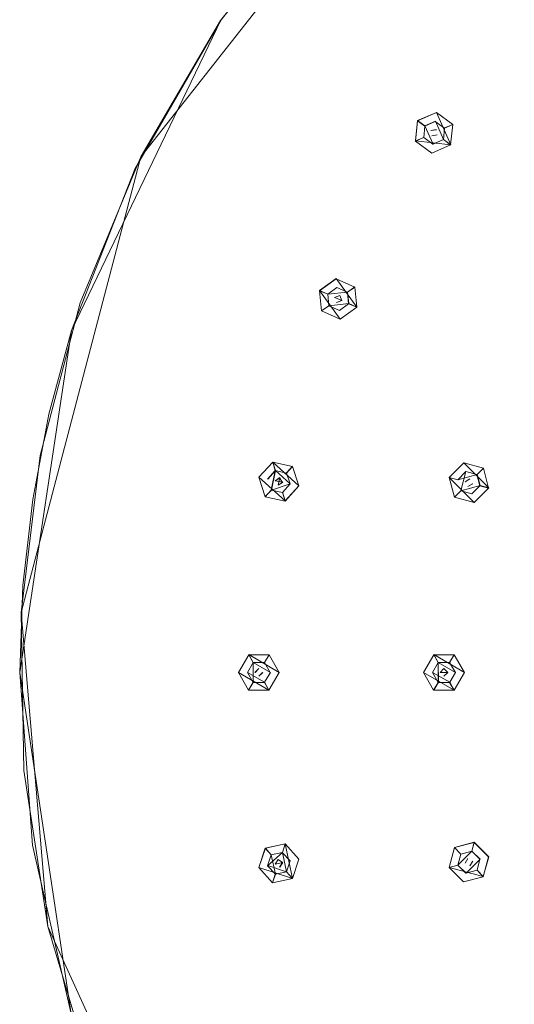
# Model space of a CAD drawing. Extents: x -150 to 215, y -541 to 0.
# Drawn here: x -150 to -86, y -434 to -306 of the extents above; entities that cross this region are included whole.
import ezdxf

# ---------------------------------------------------------------- set-up
doc = ezdxf.new("R2010")
doc.units = 0
doc.header["$LTSCALE"] = 500
doc.header["$MEASUREMENT"] = 0
for name, color, linetype in [('DWXOUTLINES', 7, 'Continuous'), ('FERRO_CZARNY', 7, 'Continuous'), ('FERRO_DYSZE', 7, 'Continuous')]:
    doc.layers.add(name, color=color, linetype=linetype)

msp = doc.modelspace()

# ---------------------------------------------------------------- linework, layer by layer
at = {"layer": 'DWXOUTLINES', "color": 0, "lineweight": 0}
for p, q in [((-134.29, -324.17, 759.18), (-96.55, -276.2, 759.18)), ((-123.86, -306.39, 762.18), (-143.29, -346.66, 762.18)), ((-98.41, -319.48, 759.18), (-95.97, -318.41, 759.18)), ((-94.12, -322.6, 759.18), (-95.97, -318.41, 759.18)), ((-98.41, -319.48, 759.18), (-98.69, -322.11, 759.18)), ((-97.46, -320.17, 754.68), (-98.41, -319.48, 759.18)), ((-97.46, -320.17, 754.68), (-96.11, -319.56, 754.68)), ((-97.46, -320.17, 754.68), (-96.41, -322.52, 754.68)), ((-96.11, -319.56, 754.68), (-95.06, -321.91, 754.68)), ((-94.91, -320.43, 754.68), (-93.84, -319.97, 759.18)), ((-95.97, -320.63, 759.18), (-96.67, -320.75, 759.18)), ((-95.97, -320.64, 754.68), (-96.67, -320.75, 754.68)), ((-96.67, -320.75, 754.68), (-96.67, -320.75, 759.18)), ((-95.86, -321.33, 754.68), (-96.56, -321.44, 754.68)), ((-95.86, -321.33, 759.18), (-96.55, -321.44, 759.18)), ((-95.86, -321.33, 759.18), (-95.86, -321.33, 754.68)), ((-97.61, -321.65, 754.68), (-98.69, -322.11, 759.18)), ((-98.69, -322.11, 759.18), (-94.12, -322.6, 759.18)), ((-96.41, -322.52, 754.68), (-95.06, -321.91, 754.68)), ((-95.06, -321.91, 754.68), (-94.12, -322.6, 759.18)), ((-134.29, -324.17, 759.18), (-149.79, -383.21, 759.18)), ((-108.96, -339.95, 759.18), (-111.12, -341.51, 759.18)), ((-108.96, -339.95, 759.18), (-106.28, -343.66, 759.18)), ((-111.12, -341.51, 759.18), (-110.06, -341.98, 754.68)), ((-111.12, -341.51, 759.18), (-108.44, -345.22, 759.18)), ((-107.51, -341.7, 754.68), (-110.06, -341.98, 754.68)), ((-109.9, -343.46, 754.68), (-110.06, -341.98, 754.68)), ((-107.51, -341.7, 754.68), (-106.55, -341.03, 759.18)), ((-107.51, -341.7, 754.68), (-107.34, -343.19, 754.68)), ((-107.34, -343.19, 754.68), (-109.9, -343.46, 754.68)), ((-109.16, -342.38, 754.68), (-109.16, -342.38, 759.18)), ((-108.24, -342.79, 754.68), (-109.16, -342.38, 754.68)), ((-108.91, -343.04, 754.68), (-108.24, -342.79, 754.68)), ((-108.24, -342.79, 759.18), (-108.9, -343.04, 759.18)), ((-108.24, -342.79, 754.68), (-108.24, -342.79, 759.18)), ((-106.28, -343.66, 759.18), (-107.34, -343.19, 754.68)), ((-110.85, -344.13, 759.18), (-109.9, -343.46, 754.68)), ((-106.28, -343.66, 759.18), (-108.44, -345.22, 759.18)), ((-143.29, -346.66, 762.18), (-149.99, -390.98, 762.18)), ((-117.19, -363.72, 759.18), (-118.98, -365.69, 759.18)), ((-117.84, -365.94, 754.68), (-116.85, -364.83, 754.68)), ((-116.85, -364.83, 754.68), (-117.37, -367.35, 754.68)), ((-113.8, -366.79, 759.18), (-117.19, -363.72, 759.18)), ((-116.85, -364.83, 754.68), (-117.19, -363.72, 759.18)), ((-114.94, -366.55, 754.68), (-116.85, -364.83, 754.68)), ((-115.4, -365.14, 754.68), (-114.61, -364.28, 759.18)), ((-92.42, -363.83, 759.18), (-94.31, -365.71, 759.18)), ((-92.42, -363.83, 759.18), (-89.19, -367.08, 759.18)), ((-89.87, -364.53, 759.18), (-90.71, -365.34, 754.68)), ((-115.58, -368.77, 759.18), (-118.98, -365.69, 759.18)), ((-116.29, -365.75, 759.18), (-116.88, -366.14, 759.18)), ((-116.88, -366.14, 754.68), (-115.9, -366.35, 754.68)), ((-116.88, -366.14, 754.68), (-116.88, -366.14, 759.18)), ((-116.29, -365.75, 759.18), (-116.49, -366.73, 759.18)), ((-94.31, -365.71, 759.18), (-91.08, -368.96, 759.18)), ((-94.31, -365.71, 759.18), (-93.19, -366.01, 756.68)), ((-92.14, -364.96, 756.68), (-93.19, -366.01, 756.68)), ((-93.19, -366.01, 754.68), (-90.71, -365.34, 754.68)), ((-92.79, -367.45, 754.68), (-92.14, -364.96, 754.68)), ((-91.62, -365.91, 759.18), (-92.23, -366.27, 759.18)), ((-91.62, -365.92, 754.68), (-92.23, -366.27, 754.68)), ((-92.14, -364.96, 756.68), (-92.14, -364.96, 754.68)), ((-90.71, -365.34, 754.68), (-90.32, -366.78, 754.68)), ((-118.17, -368.21, 759.18), (-117.37, -367.35, 754.68)), ((-114.94, -366.55, 754.68), (-117.37, -367.35, 754.68)), ((-116.49, -366.73, 754.68), (-115.9, -366.35, 754.68)), ((-115.9, -366.35, 754.68), (-115.9, -366.35, 759.18)), ((-113.8, -366.79, 759.18), (-115.58, -368.77, 759.18)), ((-93.63, -368.27, 759.18), (-92.79, -367.45, 754.68)), ((-92.79, -367.45, 754.68), (-90.32, -366.78, 754.68)), ((-92.23, -366.27, 759.18), (-92.23, -366.27, 754.68)), ((-91.88, -366.88, 754.68), (-91.27, -366.53, 754.68)), ((-91.88, -366.88, 759.18), (-91.27, -366.53, 759.18)), ((-91.37, -367.83, 756.68), (-90.32, -366.78, 756.68)), ((-91.27, -366.53, 759.18), (-91.27, -366.53, 754.68)), ((-91.08, -368.96, 759.18), (-89.19, -367.08, 759.18)), ((-89.19, -367.08, 759.18), (-90.32, -366.78, 756.68)), ((-115.58, -368.77, 759.18), (-115.93, -367.65, 754.68)), ((-91.37, -367.83, 756.68), (-91.37, -367.83, 754.68)), ((-149.79, -383.21, 759.18), (-146.33, -423.91, 759.18)), ((-120.3, -388.68, 759.18), (-121.64, -390.98, 759.18)), ((-120.3, -388.68, 759.18), (-119.73, -389.7, 754.68)), ((-116.34, -390.98, 759.18), (-120.3, -388.68, 759.18)), ((-117.66, -388.69, 759.18), (-118.25, -389.7, 754.68)), ((-96.3, -388.68, 759.18), (-97.64, -390.98, 759.18)), ((-96.3, -388.68, 759.18), (-95.73, -389.7, 754.68)), ((-96.3, -388.68, 759.18), (-92.34, -390.98, 759.18)), ((-93.66, -388.69, 759.18), (-94.25, -389.7, 754.68)), ((-120.47, -390.98, 754.68), (-119.73, -389.7, 754.68)), ((-117.5, -390.98, 754.68), (-119.73, -389.7, 754.68)), ((-119.72, -392.27, 754.68), (-119.73, -389.7, 754.68)), ((-96.47, -390.98, 754.68), (-95.73, -389.7, 754.68)), ((-95.73, -389.7, 754.68), (-95.72, -392.27, 754.68)), ((-95.73, -389.7, 754.68), (-93.5, -390.98, 754.68)), ((-143.32, -435.22, 762.18), (-149.99, -390.98, 762.18)), ((-117.68, -393.29, 759.18), (-121.64, -390.98, 759.18)), ((-120.47, -390.98, 754.68), (-118.24, -392.27, 754.68)), ((-119.49, -390.98, 759.18), (-118.99, -390.48, 759.18)), ((-118.99, -390.48, 754.68), (-119.49, -390.98, 754.68)), ((-119.49, -390.98, 754.68), (-119.49, -390.98, 759.18)), ((-118.99, -390.48, 754.68), (-118.99, -390.48, 759.18)), ((-118.49, -390.98, 754.68), (-118.99, -391.48, 754.68)), ((-118.99, -391.48, 759.18), (-118.49, -390.98, 759.18)), ((-118.49, -390.98, 759.18), (-118.49, -390.98, 754.68)), ((-118.24, -392.27, 754.68), (-117.5, -390.98, 754.68)), ((-116.34, -390.98, 759.18), (-117.68, -393.29, 759.18)), ((-93.68, -393.29, 759.18), (-97.64, -390.98, 759.18)), ((-96.47, -390.98, 754.68), (-94.24, -392.27, 754.68)), ((-95.49, -390.98, 754.68), (-94.49, -390.98, 754.68)), ((-95.49, -390.98, 759.18), (-94.49, -390.98, 759.18)), ((-94.99, -391.48, 754.68), (-94.49, -390.98, 754.68)), ((-94.99, -391.48, 759.18), (-94.49, -390.98, 759.18)), ((-94.49, -390.98, 759.18), (-94.49, -390.98, 754.68)), ((-93.5, -390.98, 754.68), (-94.24, -392.27, 754.68)), ((-93.68, -393.29, 759.18), (-92.34, -390.98, 759.18)), ((-119.72, -392.27, 754.68), (-120.32, -393.28, 759.18)), ((-117.68, -393.29, 759.18), (-118.24, -392.27, 754.68)), ((-96.32, -393.28, 759.18), (-95.72, -392.27, 754.68)), ((-93.68, -393.29, 759.18), (-94.24, -392.27, 754.68)), ((-115.56, -413.21, 759.18), (-118.15, -413.75, 759.18)), ((-115.56, -413.21, 759.18), (-115.94, -414.31, 754.68)), ((-114.62, -417.7, 759.18), (-115.56, -413.21, 759.18)), ((-91.06, -413.01, 759.18), (-93.62, -413.69, 759.18)), ((-91.37, -414.14, 756.68), (-91.06, -413.01, 759.18)), ((-89.19, -414.89, 759.18), (-91.06, -413.01, 759.18)), ((-118.15, -413.75, 759.18), (-118.98, -416.28, 759.18)), ((-117.38, -414.63, 754.68), (-118.15, -413.75, 759.18)), ((-117.84, -416.03, 754.68), (-115.94, -414.31, 754.68)), ((-116.84, -417.14, 754.68), (-117.38, -414.63, 754.68)), ((-115.39, -416.83, 754.68), (-115.94, -414.31, 754.68)), ((-94.31, -416.26, 759.18), (-93.62, -413.69, 759.18)), ((-93.62, -413.69, 759.18), (-92.8, -414.53, 754.68)), ((-91.38, -414.14, 754.68), (-93.19, -415.96, 754.68)), ((-90.32, -415.19, 754.68), (-91.38, -414.14, 754.68)), ((-90.32, -415.19, 756.68), (-91.37, -414.14, 756.68)), ((-115.9, -415.62, 759.18), (-116.88, -415.83, 759.18)), ((-115.9, -415.62, 754.68), (-116.88, -415.83, 754.68)), ((-116.88, -415.83, 754.68), (-116.88, -415.83, 759.18)), ((-115.9, -415.62, 754.68), (-116.29, -416.22, 754.68)), ((-115.9, -415.62, 759.18), (-116.28, -416.21, 759.18)), ((-115.9, -415.62, 759.18), (-115.9, -415.62, 754.68)), ((-94.31, -416.26, 759.18), (-93.19, -415.96, 754.68)), ((-92.13, -417.01, 754.68), (-93.19, -415.96, 754.68)), ((-91.88, -415.09, 754.68), (-92.23, -415.7, 754.68)), ((-91.88, -415.09, 759.18), (-92.23, -415.7, 759.18)), ((-92.23, -415.7, 759.18), (-92.23, -415.7, 754.68)), ((-90.32, -415.19, 754.68), (-92.13, -417.01, 754.68)), ((-91.62, -416.06, 754.68), (-91.27, -415.44, 754.68)), ((-91.62, -416.05, 759.18), (-91.27, -415.44, 759.18)), ((-91.27, -415.44, 759.18), (-91.27, -415.44, 754.68)), ((-90.32, -415.19, 756.68), (-90.32, -415.19, 754.68)), ((-89.19, -414.89, 759.18), (-89.89, -417.46, 759.18)), ((-114.62, -417.7, 759.18), (-118.98, -416.28, 759.18)), ((-117.84, -416.03, 754.68), (-115.39, -416.83, 754.68)), ((-117.21, -418.24, 759.18), (-116.84, -417.14, 754.68)), ((-114.62, -417.7, 759.18), (-115.39, -416.83, 754.68)), ((-94.31, -416.26, 759.18), (-89.89, -417.46, 759.18)), ((-89.89, -417.46, 759.18), (-90.7, -416.62, 754.68)), ((-146.33, -423.91, 759.18), (-121.1, -479.49, 759.18))]:
    msp.add_line(p, q, dxfattribs=at)
at = {"layer": 'FERRO_CZARNY', "lineweight": 0}
for points, invisible_edges in [([(-96.56, -276.21, 759.18), (-80.03, -264.13, 759.18), (-16.42, -364.97, 759.18), (-19.81, -367.45, 759.18)], 14), ([(-111.29, -290.43, 759.18), (-96.56, -276.21, 759.18), (-19.81, -367.45, 759.18), (-22.83, -370.36, 759.18)], 14), ([(-123.87, -306.4, 762.18), (-109.88, -288.89, 762.18), (-111.29, -290.43, 759.18), (-123.95, -306.52, 759.18)], 13), ([(-115.68, -312.14, 762.18), (-102.63, -295.78, 762.18), (-109.88, -288.89, 762.18), (-123.87, -306.4, 762.18)], 11), ([(-123.95, -306.52, 759.18), (-111.29, -290.43, 759.18), (-22.83, -370.36, 759.18), (-25.43, -373.67, 759.18)], 14), ([(-73.44, -289.76, 766.18), (-88.36, -302.48, 766.18), (-73.51, -492.18, 766.18), (-73.44, -289.76, 766.18)], 15), ([(-101.11, -317.39, 766.18), (-88.36, -302.48, 766.18), (-102.63, -295.78, 762.18), (-115.68, -312.14, 762.18)], 15), ([(-88.36, -302.48, 766.18), (-101.11, -317.39, 766.18), (-88.44, -479.43, 766.18), (-88.36, -302.48, 766.18)], 15), ([(-88.36, -302.48, 766.18), (-88.44, -479.43, 766.18), (-73.51, -492.18, 766.18), (-88.36, -302.48, 766.18)], 15), ([(-126.12, -330.23, 762.18), (-115.68, -312.14, 762.18), (-123.87, -306.4, 762.18), (-135.08, -325.78, 762.18)], 11), ([(-135.08, -325.78, 762.18), (-123.87, -306.4, 762.18), (-123.95, -306.52, 759.18), (-134.3, -324.18, 759.18)], 11), ([(-134.3, -324.18, 759.18), (-123.95, -306.52, 759.18), (-25.43, -373.67, 759.18), (-27.55, -377.29, 759.18)], 15), ([(-111.37, -334.09, 766.18), (-101.11, -317.39, 766.18), (-115.68, -312.14, 762.18), (-126.12, -330.23, 762.18)], 15), ([(-101.11, -317.39, 766.18), (-111.37, -334.09, 766.18), (-101.19, -464.49, 766.18), (-101.11, -317.39, 766.18)], 15), ([(-101.11, -317.39, 766.18), (-101.19, -464.49, 766.18), (-88.44, -479.43, 766.18), (-101.11, -317.39, 766.18)], 15), ([(-143.3, -346.67, 762.18), (-135.08, -325.78, 762.18), (-134.3, -324.18, 759.18), (-142.14, -343.09, 759.18)], 15), ([(-142.14, -343.09, 759.18), (-134.3, -324.18, 759.18), (-27.55, -377.29, 759.18), (-29.16, -381.17, 759.18)], 14), ([(-133.77, -349.71, 762.18), (-126.12, -330.23, 762.18), (-135.08, -325.78, 762.18), (-143.3, -346.67, 762.18)], 11), ([(-118.91, -352.24, 766.18), (-111.37, -334.09, 766.18), (-126.12, -330.23, 762.18), (-133.77, -349.71, 762.18)], 15), ([(-111.37, -334.09, 766.18), (-118.91, -352.24, 766.18), (-111.43, -447.79, 766.18), (-111.37, -334.09, 766.18)], 15), ([(-111.37, -334.09, 766.18), (-111.43, -447.79, 766.18), (-101.19, -464.49, 766.18), (-111.37, -334.09, 766.18)], 15), ([(-147.34, -362.89, 759.18), (-142.14, -343.09, 759.18), (-29.16, -381.17, 759.18), (-30.23, -385.23, 759.18)], 14), ([(-147.34, -362.89, 759.18), (-146.21, -357.52, 762.18), (-142.14, -343.09, 759.18), (-147.34, -362.89, 759.18)], 15), ([(-146.21, -357.52, 762.18), (-143.3, -346.67, 762.18), (-142.14, -343.09, 759.18), (-146.21, -357.52, 762.18)], 15), ([(-143.3, -346.67, 762.18), (-146.21, -357.52, 762.18), (-133.77, -349.71, 762.18), (-143.3, -346.67, 762.18)], 14), ([(-146.21, -357.52, 762.18), (-148.31, -368.59, 762.18), (-133.77, -349.71, 762.18), (-146.21, -357.52, 762.18)], 14), ([(-133.77, -349.71, 762.18), (-148.31, -368.59, 762.18), (-138.43, -370.13, 762.18), (-133.77, -349.71, 762.18)], 15), ([(-123.52, -371.38, 766.18), (-121.59, -361.71, 766.18), (-133.77, -349.71, 762.18), (-138.43, -370.13, 762.18)], 15), ([(-118.91, -352.24, 766.18), (-133.77, -349.71, 762.18), (-121.59, -361.71, 766.18), (-118.91, -352.24, 766.18)], 15), ([(-118.91, -352.24, 766.18), (-121.59, -361.71, 766.18), (-118.94, -429.67, 766.18), (-118.91, -352.24, 766.18)], 15), ([(-118.91, -352.24, 766.18), (-118.94, -429.67, 766.18), (-111.43, -447.79, 766.18), (-118.91, -352.24, 766.18)], 15), ([(-148.31, -368.59, 762.18), (-146.21, -357.52, 762.18), (-147.34, -362.89, 759.18), (-148.31, -368.59, 762.18)], 15), ([(-121.59, -361.71, 766.18), (-123.52, -371.38, 766.18), (-118.94, -429.67, 766.18), (-121.59, -361.71, 766.18)], 15), ([(-149.8, -383.22, 759.18), (-147.34, -362.89, 759.18), (-30.23, -385.23, 759.18), (-30.73, -389.4, 759.18)], 14), ([(-149.8, -383.22, 759.18), (-149.57, -379.74, 762.18), (-147.34, -362.89, 759.18), (-149.8, -383.22, 759.18)], 15), ([(-149.57, -379.74, 762.18), (-148.31, -368.59, 762.18), (-147.34, -362.89, 759.18), (-149.57, -379.74, 762.18)], 15), ([(-148.31, -368.59, 762.18), (-149.57, -379.74, 762.18), (-138.43, -370.13, 762.18), (-148.31, -368.59, 762.18)], 14), ([(-149.57, -379.74, 762.18), (-150, -390.99, 762.18), (-138.43, -370.13, 762.18), (-149.57, -379.74, 762.18)], 14), ([(-150, -390.99, 762.18), (-140, -390.99, 762.18), (-138.43, -370.13, 762.18), (-150, -390.99, 762.18)], 15), ([(-124.68, -381.14, 766.18), (-138.43, -370.13, 762.18), (-140, -390.99, 762.18), (-125.07, -390.99, 766.18)], 15), ([(-123.52, -371.38, 766.18), (-138.43, -370.13, 762.18), (-124.68, -381.14, 766.18), (-123.52, -371.38, 766.18)], 15), ([(-123.52, -371.38, 766.18), (-124.68, -381.14, 766.18), (-123.53, -410.57, 766.18), (-123.52, -371.38, 766.18)], 15), ([(-123.52, -371.38, 766.18), (-123.53, -410.57, 766.18), (-118.94, -429.67, 766.18), (-123.52, -371.38, 766.18)], 15), ([(-150, -390.99, 762.18), (-149.57, -379.74, 762.18), (-149.8, -383.22, 759.18), (-150, -390.99, 762.18)], 15), ([(-124.68, -381.14, 766.18), (-125.07, -390.99, 766.18), (-123.53, -410.57, 766.18), (-124.68, -381.14, 766.18)], 15), ([(-150, -390.99, 762.18), (-149.8, -383.22, 759.18), (-149.46, -403.69, 759.18), (-150, -390.99, 762.18)], 15), ([(-149.46, -403.69, 759.18), (-149.8, -383.22, 759.18), (-30.73, -389.4, 759.18), (-30.66, -393.6, 759.18)], 14), ([(-140, -390.99, 762.18), (-150, -390.99, 762.18), (-148.32, -413.36, 762.18), (-138.43, -411.9, 762.18)], 13), ([(-148.32, -413.36, 762.18), (-150, -390.99, 762.18), (-149.46, -403.69, 759.18), (-148.32, -413.36, 762.18)], 15), ([(-123.53, -410.57, 766.18), (-125.07, -390.99, 766.18), (-140, -390.99, 762.18), (-138.43, -411.9, 762.18)], 15), ([(-146.34, -423.92, 759.18), (-149.46, -403.69, 759.18), (-30.66, -393.6, 759.18), (-30.02, -397.75, 759.18)], 14), ([(-140.49, -443.54, 759.18), (-146.34, -423.92, 759.18), (-30.02, -397.75, 759.18), (-28.82, -401.77, 759.18)], 14), ([(-132.03, -462.18, 759.18), (-140.49, -443.54, 759.18), (-28.82, -401.77, 759.18), (-27.09, -405.6, 759.18)], 14), ([(-146.34, -423.92, 759.18), (-148.32, -413.36, 762.18), (-149.46, -403.69, 759.18), (-146.34, -423.92, 759.18)], 15), ([(-121.11, -479.5, 759.18), (-132.03, -462.18, 759.18), (-27.09, -405.6, 759.18), (-24.84, -409.15, 759.18)], 14), ([(-107.93, -495.16, 759.18), (-121.11, -479.5, 759.18), (-24.84, -409.15, 759.18), (-22.14, -412.36, 759.18)], 14), ([(-138.43, -411.9, 762.18), (-133.74, -432.37, 762.18), (-118.94, -429.67, 766.18), (-123.53, -410.57, 766.18)], 15), ([(-133.74, -432.37, 762.18), (-138.43, -411.9, 762.18), (-148.32, -413.36, 762.18), (-143.33, -435.23, 762.18)], 11), ([(-143.33, -435.23, 762.18), (-148.32, -413.36, 762.18), (-140.49, -443.54, 759.18), (-143.33, -435.23, 762.18)], 15), ([(-140.49, -443.54, 759.18), (-148.32, -413.36, 762.18), (-146.34, -423.92, 759.18), (-140.49, -443.54, 759.18)], 15), ([(-92.74, -508.89, 759.18), (-107.93, -495.16, 759.18), (-22.14, -412.36, 759.18), (-19.02, -415.18, 759.18)], 14), ([(-75.82, -520.42, 759.18), (-92.74, -508.89, 759.18), (-19.02, -415.18, 759.18), (-15.55, -417.55, 759.18)], 15), ([(-133.74, -432.37, 762.18), (-126.07, -451.88, 762.18), (-111.43, -447.79, 766.18), (-118.94, -429.67, 766.18)], 15), ([(-126.07, -451.88, 762.18), (-133.74, -432.37, 762.18), (-143.33, -435.23, 762.18), (-135.14, -456.09, 762.18)], 11)]:
    msp.add_3dface(points, dxfattribs=dict(at, invisible_edges=invisible_edges))
at = {"layer": 'FERRO_DYSZE', "lineweight": 0}
for points, invisible_edges in [([(-97.47, -320.18, 756.68), (-98.42, -319.49, 759.18), (-95.98, -318.42, 759.18), (-96.12, -319.57, 756.68)], 13), ([(-95.98, -318.42, 759.18), (-93.85, -319.98, 759.18), (-94.92, -320.45, 756.68), (-96.12, -319.57, 756.68)], 12), ([(-97.63, -321.65, 756.68), (-98.7, -322.12, 759.18), (-98.42, -319.49, 759.18), (-97.47, -320.18, 756.68)], 9), ([(-97.62, -321.66, 754.68), (-97.63, -321.65, 756.68), (-97.47, -320.18, 756.68), (-97.47, -320.18, 754.68)], 7), ([(-97.47, -320.18, 754.68), (-96.12, -319.57, 754.68), (-97.62, -321.66, 754.68), (-97.47, -320.18, 754.68)], 15), ([(-97.62, -321.66, 754.68), (-96.12, -319.57, 754.68), (-96.68, -320.76, 754.68), (-97.62, -321.66, 754.68)], 15), ([(-97.47, -320.18, 754.68), (-97.47, -320.18, 756.68), (-96.12, -319.57, 756.68), (-96.12, -319.57, 754.68)], 6), ([(-96.12, -319.57, 754.68), (-94.92, -320.44, 754.68), (-96.68, -320.76, 754.68), (-96.12, -319.57, 754.68)], 15), ([(-96.12, -319.57, 756.68), (-94.92, -320.45, 756.68), (-94.92, -320.44, 754.68), (-96.12, -319.57, 754.68)], 11), ([(-94.92, -320.45, 756.68), (-93.85, -319.98, 759.18), (-94.13, -322.61, 759.18), (-95.07, -321.92, 756.68)], 9), ([(-97.62, -321.66, 754.68), (-96.68, -320.76, 754.68), (-96.57, -321.45, 754.68), (-97.62, -321.66, 754.68)], 15), ([(-96.42, -322.53, 754.68), (-97.62, -321.66, 754.68), (-95.87, -321.34, 754.68), (-96.42, -322.53, 754.68)], 15), ([(-95.87, -321.34, 754.68), (-97.62, -321.66, 754.68), (-96.57, -321.45, 754.68), (-95.87, -321.34, 754.68)], 15), ([(-96.68, -320.76, 754.68), (-94.92, -320.44, 754.68), (-95.98, -320.65, 754.68), (-96.68, -320.76, 754.68)], 15), ([(-95.87, -321.34, 759.18), (-96.56, -321.45, 759.18), (-96.68, -320.76, 759.18), (-95.98, -320.64, 759.18)], 10), ([(-96.68, -320.76, 759.18), (-96.68, -320.76, 754.68), (-95.98, -320.65, 754.68), (-95.98, -320.64, 759.18)], 13), ([(-96.68, -320.76, 759.18), (-96.56, -321.45, 759.18), (-96.57, -321.45, 754.68), (-96.68, -320.76, 754.68)], 7), ([(-95.87, -321.34, 759.18), (-95.87, -321.34, 754.68), (-96.57, -321.45, 754.68), (-96.56, -321.45, 759.18)], 13), ([(-94.92, -320.44, 754.68), (-95.07, -321.92, 754.68), (-96.42, -322.53, 754.68), (-94.92, -320.44, 754.68)], 15), ([(-94.92, -320.44, 754.68), (-96.42, -322.53, 754.68), (-95.87, -321.34, 754.68), (-94.92, -320.44, 754.68)], 15), ([(-95.98, -320.65, 754.68), (-94.92, -320.44, 754.68), (-95.87, -321.34, 754.68), (-95.98, -320.65, 754.68)], 15), ([(-95.98, -320.64, 759.18), (-95.98, -320.65, 754.68), (-95.87, -321.34, 754.68), (-95.87, -321.34, 759.18)], 11), ([(-94.92, -320.44, 754.68), (-94.92, -320.45, 756.68), (-95.07, -321.92, 756.68), (-95.07, -321.92, 754.68)], 2), ([(-96.56, -323.68, 759.18), (-98.7, -322.12, 759.18), (-97.63, -321.65, 756.68), (-96.43, -322.53, 756.68)], 12), ([(-96.43, -322.53, 756.68), (-97.63, -321.65, 756.68), (-97.62, -321.66, 754.68), (-96.42, -322.53, 754.68)], 9), ([(-95.07, -321.92, 756.68), (-94.13, -322.61, 759.18), (-96.56, -323.68, 759.18), (-96.43, -322.53, 756.68)], 13), ([(-95.07, -321.92, 754.68), (-95.07, -321.92, 756.68), (-96.43, -322.53, 756.68), (-96.42, -322.53, 754.68)], 7), ([(-110.07, -341.99, 756.68), (-111.13, -341.52, 759.18), (-108.97, -339.96, 759.18), (-108.87, -341.12, 756.68)], 13), ([(-108.97, -339.96, 759.18), (-106.56, -341.04, 759.18), (-107.51, -341.72, 756.68), (-108.87, -341.12, 756.68)], 12), ([(-110.07, -341.99, 756.68), (-109.91, -343.47, 756.68), (-110.86, -344.14, 759.18), (-111.13, -341.52, 759.18)], 3), ([(-108.87, -341.12, 754.68), (-110.07, -341.99, 754.68), (-110.07, -341.99, 756.68), (-108.87, -341.12, 756.68)], 14), ([(-110.07, -341.99, 754.68), (-108.87, -341.12, 754.68), (-109.91, -343.47, 754.68), (-110.07, -341.99, 754.68)], 15), ([(-109.91, -343.47, 754.68), (-108.87, -341.12, 754.68), (-109.17, -342.39, 754.68), (-109.91, -343.47, 754.68)], 15), ([(-108.87, -341.12, 754.68), (-107.52, -341.71, 754.68), (-109.17, -342.39, 754.68), (-108.87, -341.12, 754.68)], 15), ([(-109.17, -342.39, 754.68), (-107.52, -341.71, 754.68), (-108.51, -342.14, 754.68), (-109.17, -342.39, 754.68)], 15), ([(-107.52, -341.71, 754.68), (-108.87, -341.12, 754.68), (-108.87, -341.12, 756.68), (-107.51, -341.72, 756.68)], 6), ([(-107.52, -341.71, 754.68), (-107.35, -343.2, 754.68), (-108.55, -344.07, 754.68), (-107.52, -341.71, 754.68)], 15), ([(-107.52, -341.71, 754.68), (-108.55, -344.07, 754.68), (-108.25, -342.8, 754.68), (-107.52, -341.71, 754.68)], 15), ([(-108.51, -342.14, 754.68), (-107.52, -341.71, 754.68), (-108.25, -342.8, 754.68), (-108.51, -342.14, 754.68)], 15), ([(-107.52, -341.71, 754.68), (-107.51, -341.72, 756.68), (-107.35, -343.2, 756.68), (-107.35, -343.2, 754.68)], 7), ([(-107.51, -341.72, 756.68), (-106.56, -341.04, 759.18), (-106.29, -343.67, 759.18), (-107.35, -343.2, 756.68)], 13), ([(-110.07, -341.99, 756.68), (-110.07, -341.99, 754.68), (-109.91, -343.47, 754.68), (-109.91, -343.47, 756.68)], 8), ([(-109.91, -343.47, 754.68), (-109.17, -342.39, 754.68), (-108.92, -343.05, 754.68), (-109.91, -343.47, 754.68)], 15), ([(-108.55, -344.07, 754.68), (-109.91, -343.47, 754.68), (-108.25, -342.8, 754.68), (-108.55, -344.07, 754.68)], 15), ([(-108.25, -342.8, 754.68), (-109.91, -343.47, 754.68), (-108.92, -343.05, 754.68), (-108.25, -342.8, 754.68)], 15), ([(-109.17, -342.39, 759.18), (-109.17, -342.39, 754.68), (-108.51, -342.14, 754.68), (-108.51, -342.14, 759.18)], 12), ([(-108.91, -343.05, 759.18), (-109.17, -342.39, 759.18), (-108.51, -342.14, 759.18), (-108.25, -342.8, 759.18)], 15), ([(-109.17, -342.39, 759.18), (-108.91, -343.05, 759.18), (-108.92, -343.05, 754.68), (-109.17, -342.39, 754.68)], 15), ([(-108.91, -343.05, 759.18), (-108.25, -342.8, 759.18), (-108.25, -342.8, 754.68), (-108.92, -343.05, 754.68)], 8), ([(-108.55, -344.07, 754.68), (-107.35, -343.2, 754.68), (-107.35, -343.2, 756.68), (-108.56, -344.07, 756.68)], 12), ([(-107.35, -343.2, 756.68), (-106.29, -343.67, 759.18), (-108.45, -345.23, 759.18), (-108.56, -344.07, 756.68)], 12), ([(-108.25, -342.8, 754.68), (-108.25, -342.8, 759.18), (-108.51, -342.14, 759.18), (-108.51, -342.14, 754.68)], 7), ([(-109.91, -343.47, 756.68), (-108.56, -344.07, 756.68), (-108.45, -345.23, 759.18), (-110.86, -344.14, 759.18)], 3), ([(-108.55, -344.07, 754.68), (-108.56, -344.07, 756.68), (-109.91, -343.47, 756.68), (-109.91, -343.47, 754.68)], 7), ([(-116.86, -364.84, 756.68), (-117.85, -365.95, 756.68), (-118.99, -365.7, 759.18), (-117.2, -363.73, 759.18)], 3), ([(-116.86, -364.84, 754.68), (-117.85, -365.95, 754.68), (-117.85, -365.95, 756.68), (-116.86, -364.84, 756.68)], 6), ([(-117.85, -365.95, 754.68), (-116.86, -364.84, 754.68), (-117.38, -367.36, 754.68), (-117.85, -365.95, 754.68)], 15), ([(-117.38, -367.36, 754.68), (-116.86, -364.84, 754.68), (-116.89, -366.15, 754.68), (-117.38, -367.36, 754.68)], 14), ([(-115.41, -365.15, 756.68), (-116.86, -364.84, 756.68), (-117.2, -363.73, 759.18), (-114.62, -364.29, 759.18)], 11), ([(-116.86, -364.84, 754.68), (-115.41, -365.15, 754.68), (-116.89, -366.15, 754.68), (-116.86, -364.84, 754.68)], 14), ([(-115.41, -365.15, 754.68), (-116.86, -364.84, 754.68), (-116.86, -364.84, 756.68), (-115.41, -365.15, 756.68)], 15), ([(-113.81, -366.8, 759.18), (-114.95, -366.56, 756.68), (-115.41, -365.15, 756.68), (-114.62, -364.29, 759.18)], 3), ([(-93.2, -366.02, 756.68), (-94.32, -365.72, 759.18), (-92.43, -363.84, 759.18), (-92.15, -364.97, 756.68)], 5), ([(-92.43, -363.84, 759.18), (-89.88, -364.54, 759.18), (-90.71, -365.36, 756.68), (-92.15, -364.97, 756.68)], 12), ([(-90.71, -365.36, 756.68), (-89.88, -364.54, 759.18), (-89.2, -367.09, 759.18), (-90.33, -366.79, 756.68)], 13), ([(-117.85, -365.95, 756.68), (-117.39, -367.36, 756.68), (-118.18, -368.22, 759.18), (-118.99, -365.7, 759.18)], 11), ([(-117.38, -367.36, 754.68), (-117.39, -367.36, 756.68), (-117.85, -365.95, 756.68), (-117.85, -365.95, 754.68)], 15), ([(-117.38, -367.36, 754.68), (-116.89, -366.15, 754.68), (-116.5, -366.74, 754.68), (-117.38, -367.36, 754.68)], 15), ([(-116.89, -366.15, 754.68), (-115.41, -365.15, 754.68), (-116.29, -365.77, 754.68), (-116.89, -366.15, 754.68)], 15), ([(-116.3, -365.76, 759.18), (-115.91, -366.36, 759.18), (-116.5, -366.74, 759.18), (-116.89, -366.15, 759.18)], 6), ([(-116.3, -365.76, 759.18), (-116.89, -366.15, 759.18), (-116.89, -366.15, 754.68), (-116.29, -365.77, 754.68)], 11), ([(-116.89, -366.15, 759.18), (-116.5, -366.74, 759.18), (-116.5, -366.74, 754.68), (-116.89, -366.15, 754.68)], 7), ([(-115.91, -366.36, 754.68), (-115.91, -366.36, 759.18), (-116.3, -365.76, 759.18), (-116.29, -365.77, 754.68)], 7), ([(-116.29, -365.77, 754.68), (-115.41, -365.15, 754.68), (-115.91, -366.36, 754.68), (-116.29, -365.77, 754.68)], 15), ([(-115.41, -365.15, 754.68), (-115.94, -367.66, 754.68), (-115.91, -366.36, 754.68), (-115.41, -365.15, 754.68)], 15), ([(-115.41, -365.15, 754.68), (-114.95, -366.56, 754.68), (-115.94, -367.66, 754.68), (-115.41, -365.15, 754.68)], 15), ([(-115.41, -365.15, 754.68), (-115.41, -365.15, 756.68), (-114.95, -366.56, 756.68), (-114.95, -366.56, 754.68)], 6), ([(-92.81, -367.46, 756.68), (-93.64, -368.28, 759.18), (-94.32, -365.72, 759.18), (-93.2, -366.02, 756.68)], 8), ([(-93.2, -366.02, 754.68), (-92.15, -364.97, 754.68), (-92.8, -367.46, 754.68), (-93.2, -366.02, 754.68)], 12), ([(-93.2, -366.02, 754.68), (-93.2, -366.02, 756.68), (-92.15, -364.97, 756.68), (-92.15, -364.97, 754.68)], 15), ([(-92.8, -367.46, 754.68), (-92.81, -367.46, 756.68), (-93.2, -366.02, 756.68), (-93.2, -366.02, 754.68)], 14), ([(-92.8, -367.46, 754.68), (-92.15, -364.97, 754.68), (-92.24, -366.28, 754.68), (-92.8, -367.46, 754.68)], 15), ([(-92.15, -364.97, 754.68), (-90.72, -365.35, 754.68), (-92.24, -366.28, 754.68), (-92.15, -364.97, 754.68)], 14), ([(-92.24, -366.28, 754.68), (-90.72, -365.35, 754.68), (-91.63, -365.93, 754.68), (-92.24, -366.28, 754.68)], 11), ([(-92.24, -366.28, 759.18), (-92.24, -366.28, 754.68), (-91.63, -365.93, 754.68), (-91.63, -365.92, 759.18)], 6), ([(-91.63, -365.92, 759.18), (-91.28, -366.54, 759.18), (-91.89, -366.89, 759.18), (-92.24, -366.28, 759.18)], 13), ([(-92.15, -364.97, 756.68), (-90.71, -365.36, 756.68), (-90.72, -365.35, 754.68), (-92.15, -364.97, 754.68)], 7), ([(-91.63, -365.93, 754.68), (-90.72, -365.35, 754.68), (-91.28, -366.54, 754.68), (-91.63, -365.93, 754.68)], 15), ([(-91.63, -365.92, 759.18), (-91.63, -365.93, 754.68), (-91.28, -366.54, 754.68), (-91.28, -366.54, 759.18)], 11), ([(-90.72, -365.35, 754.68), (-90.33, -366.79, 754.68), (-91.38, -367.84, 754.68), (-90.72, -365.35, 754.68)], 13), ([(-90.72, -365.35, 754.68), (-91.38, -367.84, 754.68), (-91.28, -366.54, 754.68), (-90.72, -365.35, 754.68)], 15), ([(-90.33, -366.79, 754.68), (-90.72, -365.35, 754.68), (-90.71, -365.36, 756.68), (-90.33, -366.79, 756.68)], 12), ([(-115.59, -368.78, 759.18), (-118.18, -368.22, 759.18), (-117.39, -367.36, 756.68), (-115.94, -367.67, 756.68)], 4), ([(-115.94, -367.67, 756.68), (-117.39, -367.36, 756.68), (-117.38, -367.36, 754.68), (-115.94, -367.66, 754.68)], 1), ([(-115.91, -366.36, 754.68), (-117.38, -367.36, 754.68), (-116.5, -366.74, 754.68), (-115.91, -366.36, 754.68)], 15), ([(-115.94, -367.66, 754.68), (-117.38, -367.36, 754.68), (-115.91, -366.36, 754.68), (-115.94, -367.66, 754.68)], 15), ([(-116.5, -366.74, 759.18), (-115.91, -366.36, 759.18), (-115.91, -366.36, 754.68), (-116.5, -366.74, 754.68)], 8), ([(-114.95, -366.56, 754.68), (-114.95, -366.56, 756.68), (-115.94, -367.67, 756.68), (-115.94, -367.66, 754.68)], 7), ([(-114.95, -366.56, 756.68), (-113.81, -366.8, 759.18), (-115.59, -368.78, 759.18), (-115.94, -367.67, 756.68)], 13), ([(-91.09, -368.97, 759.18), (-93.64, -368.28, 759.18), (-92.81, -367.46, 756.68), (-91.38, -367.84, 756.68)], 14), ([(-91.38, -367.84, 756.68), (-92.81, -367.46, 756.68), (-92.8, -367.46, 754.68), (-91.38, -367.84, 754.68)], 7), ([(-92.8, -367.46, 754.68), (-92.24, -366.28, 754.68), (-91.89, -366.89, 754.68), (-92.8, -367.46, 754.68)], 15), ([(-91.38, -367.84, 754.68), (-92.8, -367.46, 754.68), (-91.28, -366.54, 754.68), (-91.38, -367.84, 754.68)], 14), ([(-91.28, -366.54, 754.68), (-92.8, -367.46, 754.68), (-91.89, -366.89, 754.68), (-91.28, -366.54, 754.68)], 11), ([(-92.24, -366.28, 759.18), (-91.89, -366.89, 759.18), (-91.89, -366.89, 754.68), (-92.24, -366.28, 754.68)], 15), ([(-91.28, -366.54, 759.18), (-91.28, -366.54, 754.68), (-91.89, -366.89, 754.68), (-91.89, -366.89, 759.18)], 15), ([(-90.33, -366.79, 756.68), (-89.2, -367.09, 759.18), (-91.09, -368.97, 759.18), (-91.38, -367.84, 756.68)], 4), ([(-90.33, -366.79, 754.68), (-90.33, -366.79, 756.68), (-91.38, -367.84, 756.68), (-91.38, -367.84, 754.68)], 15), ([(-119.74, -389.71, 756.68), (-120.48, -390.99, 756.68), (-121.65, -390.99, 759.18), (-120.31, -388.69, 759.18)], 11), ([(-118.26, -389.71, 756.68), (-119.74, -389.71, 756.68), (-120.31, -388.69, 759.18), (-117.67, -388.7, 759.18)], 1), ([(-116.35, -390.99, 759.18), (-117.51, -390.99, 756.68), (-118.26, -389.71, 756.68), (-117.67, -388.7, 759.18)], 7), ([(-96.48, -390.99, 756.68), (-97.65, -390.99, 759.18), (-96.31, -388.69, 759.18), (-95.74, -389.71, 756.68)], 9), ([(-96.31, -388.69, 759.18), (-93.67, -388.7, 759.18), (-94.26, -389.71, 756.68), (-95.74, -389.71, 756.68)], 14), ([(-94.26, -389.71, 756.68), (-93.67, -388.7, 759.18), (-92.35, -390.99, 759.18), (-93.51, -390.99, 756.68)], 12), ([(-120.48, -390.99, 754.68), (-119.74, -389.71, 754.68), (-119.73, -392.28, 754.68), (-120.48, -390.99, 754.68)], 10), ([(-119.74, -389.71, 754.68), (-120.48, -390.99, 754.68), (-120.48, -390.99, 756.68), (-119.74, -389.71, 756.68)], 15), ([(-118.26, -389.71, 754.68), (-119.74, -389.71, 754.68), (-119.74, -389.71, 756.68), (-118.26, -389.71, 756.68)], 4), ([(-119.74, -389.71, 754.68), (-118.26, -389.71, 754.68), (-119.5, -390.99, 754.68), (-119.74, -389.71, 754.68)], 15), ([(-119.73, -392.28, 754.68), (-119.74, -389.71, 754.68), (-119.5, -390.99, 754.68), (-119.73, -392.28, 754.68)], 14), ([(-119.5, -390.99, 754.68), (-118.26, -389.71, 754.68), (-119, -390.49, 754.68), (-119.5, -390.99, 754.68)], 15), ([(-119, -390.49, 754.68), (-118.26, -389.71, 754.68), (-118.5, -390.99, 754.68), (-119, -390.49, 754.68)], 15), ([(-118.26, -389.71, 754.68), (-118.25, -392.28, 754.68), (-118.5, -390.99, 754.68), (-118.26, -389.71, 754.68)], 15), ([(-117.51, -390.99, 754.68), (-118.26, -389.71, 754.68), (-118.26, -389.71, 756.68), (-117.51, -390.99, 756.68)], 14), ([(-118.26, -389.71, 754.68), (-117.51, -390.99, 754.68), (-118.25, -392.28, 754.68), (-118.26, -389.71, 754.68)], 13), ([(-96.48, -390.99, 754.68), (-95.74, -389.71, 754.68), (-95.73, -392.28, 754.68), (-96.48, -390.99, 754.68)], 10), ([(-96.48, -390.99, 754.68), (-96.48, -390.99, 756.68), (-95.74, -389.71, 756.68), (-95.74, -389.71, 754.68)], 15), ([(-95.73, -392.28, 754.68), (-95.74, -389.71, 754.68), (-95.5, -390.99, 754.68), (-95.73, -392.28, 754.68)], 14), ([(-95.74, -389.71, 754.68), (-94.26, -389.71, 754.68), (-95.5, -390.99, 754.68), (-95.74, -389.71, 754.68)], 14), ([(-95.74, -389.71, 756.68), (-94.26, -389.71, 756.68), (-94.26, -389.71, 754.68), (-95.74, -389.71, 754.68)], 7), ([(-95.5, -390.99, 754.68), (-94.26, -389.71, 754.68), (-95, -390.49, 754.68), (-95.5, -390.99, 754.68)], 11), ([(-95, -390.49, 754.68), (-94.26, -389.71, 754.68), (-94.5, -390.99, 754.68), (-95, -390.49, 754.68)], 11), ([(-94.26, -389.71, 754.68), (-94.25, -392.28, 754.68), (-94.5, -390.99, 754.68), (-94.26, -389.71, 754.68)], 15), ([(-94.26, -389.71, 754.68), (-93.51, -390.99, 754.68), (-94.25, -392.28, 754.68), (-94.26, -389.71, 754.68)], 12), ([(-93.51, -390.99, 754.68), (-94.26, -389.71, 754.68), (-94.26, -389.71, 756.68), (-93.51, -390.99, 756.68)], 13), ([(-119.74, -392.28, 756.68), (-120.33, -393.29, 759.18), (-121.65, -390.99, 759.18), (-120.48, -390.99, 756.68)], 12), ([(-120.48, -390.99, 756.68), (-120.48, -390.99, 754.68), (-119.73, -392.28, 754.68), (-119.74, -392.28, 756.68)], 15), ([(-119.73, -392.28, 754.68), (-119.5, -390.99, 754.68), (-119, -391.49, 754.68), (-119.73, -392.28, 754.68)], 15), ([(-118.5, -390.99, 754.68), (-119.73, -392.28, 754.68), (-119, -391.49, 754.68), (-118.5, -390.99, 754.68)], 11), ([(-118.25, -392.28, 754.68), (-119.73, -392.28, 754.68), (-118.5, -390.99, 754.68), (-118.25, -392.28, 754.68)], 14), ([(-119, -391.49, 759.18), (-119.5, -390.99, 759.18), (-119, -390.49, 759.18), (-118.5, -390.99, 759.18)], 15), ([(-119.5, -390.99, 759.18), (-119, -391.49, 759.18), (-119, -391.49, 754.68), (-119.5, -390.99, 754.68)], 15), ([(-119, -390.49, 759.18), (-119, -390.49, 754.68), (-118.5, -390.99, 754.68), (-118.5, -390.99, 759.18)], 11), ([(-118.5, -390.99, 759.18), (-118.5, -390.99, 754.68), (-119, -391.49, 754.68), (-119, -391.49, 759.18)], 7), ([(-118.26, -392.28, 756.68), (-117.51, -390.99, 756.68), (-116.35, -390.99, 759.18), (-117.69, -393.3, 759.18)], 11), ([(-118.25, -392.28, 754.68), (-117.51, -390.99, 754.68), (-117.51, -390.99, 756.68), (-118.26, -392.28, 756.68)], 7), ([(-96.48, -390.99, 756.68), (-95.74, -392.28, 756.68), (-96.33, -393.29, 759.18), (-97.65, -390.99, 759.18)], 11), ([(-96.48, -390.99, 756.68), (-96.48, -390.99, 754.68), (-95.73, -392.28, 754.68), (-95.74, -392.28, 756.68)], 15), ([(-94.5, -390.99, 754.68), (-95.73, -392.28, 754.68), (-95, -391.49, 754.68), (-94.5, -390.99, 754.68)], 11), ([(-95.73, -392.28, 754.68), (-95.5, -390.99, 754.68), (-95, -391.49, 754.68), (-95.73, -392.28, 754.68)], 15), ([(-94.25, -392.28, 754.68), (-95.73, -392.28, 754.68), (-94.5, -390.99, 754.68), (-94.25, -392.28, 754.68)], 14), ([(-95, -390.49, 759.18), (-95.5, -390.99, 759.18), (-95.5, -390.99, 754.68), (-95, -390.49, 754.68)], 14), ([(-95, -391.49, 759.18), (-95.5, -390.99, 759.18), (-95, -390.49, 759.18), (-94.5, -390.99, 759.18)], 7), ([(-95, -391.49, 759.18), (-95, -391.49, 754.68), (-95.5, -390.99, 754.68), (-95.5, -390.99, 759.18)], 15), ([(-94.5, -390.99, 754.68), (-94.5, -390.99, 759.18), (-95, -390.49, 759.18), (-95, -390.49, 754.68)], 12), ([(-94.5, -390.99, 759.18), (-94.5, -390.99, 754.68), (-95, -391.49, 754.68), (-95, -391.49, 759.18)], 15), ([(-94.25, -392.28, 754.68), (-93.51, -390.99, 754.68), (-93.51, -390.99, 756.68), (-94.26, -392.28, 756.68)], 7), ([(-93.51, -390.99, 756.68), (-92.35, -390.99, 759.18), (-93.69, -393.3, 759.18), (-94.26, -392.28, 756.68)], 9), ([(-117.69, -393.3, 759.18), (-120.33, -393.29, 759.18), (-119.74, -392.28, 756.68), (-118.26, -392.28, 756.68)], 6), ([(-118.25, -392.28, 754.68), (-118.26, -392.28, 756.68), (-119.74, -392.28, 756.68), (-119.73, -392.28, 754.68)], 11), ([(-93.69, -393.3, 759.18), (-96.33, -393.29, 759.18), (-95.74, -392.28, 756.68), (-94.26, -392.28, 756.68)], 12), ([(-94.25, -392.28, 754.68), (-94.26, -392.28, 756.68), (-95.74, -392.28, 756.68), (-95.73, -392.28, 754.68)], 11), ([(-115.94, -414.32, 756.68), (-117.39, -414.63, 756.68), (-118.16, -413.76, 759.18), (-115.57, -413.22, 759.18)], 3), ([(-113.81, -415.19, 759.18), (-114.95, -415.43, 756.68), (-115.94, -414.32, 756.68), (-115.57, -413.22, 759.18)], 7), ([(-93.63, -413.7, 759.18), (-91.07, -413.02, 759.18), (-91.38, -414.15, 756.68), (-92.81, -414.53, 756.68)], 4), ([(-89.2, -414.9, 759.18), (-90.33, -415.2, 756.68), (-91.38, -414.15, 756.68), (-91.07, -413.02, 759.18)], 7), ([(-117.39, -414.63, 756.68), (-117.85, -416.04, 756.68), (-118.99, -416.29, 759.18), (-118.16, -413.76, 759.18)], 3), ([(-117.39, -414.64, 754.68), (-117.85, -416.04, 754.68), (-117.85, -416.04, 756.68), (-117.39, -414.63, 756.68)], 14), ([(-117.85, -416.04, 754.68), (-117.39, -414.64, 754.68), (-116.85, -417.15, 754.68), (-117.85, -416.04, 754.68)], 15), ([(-115.95, -414.32, 754.68), (-117.39, -414.64, 754.68), (-117.39, -414.63, 756.68), (-115.94, -414.32, 756.68)], 4), ([(-117.39, -414.64, 754.68), (-115.95, -414.32, 754.68), (-116.89, -415.84, 754.68), (-117.39, -414.64, 754.68)], 15), ([(-116.85, -417.15, 754.68), (-117.39, -414.64, 754.68), (-116.89, -415.84, 754.68), (-116.85, -417.15, 754.68)], 14), ([(-116.89, -415.84, 754.68), (-115.95, -414.32, 754.68), (-116.5, -415.25, 754.68), (-116.89, -415.84, 754.68)], 15), ([(-116.5, -415.25, 754.68), (-115.95, -414.32, 754.68), (-115.91, -415.63, 754.68), (-116.5, -415.25, 754.68)], 15), ([(-114.95, -415.43, 754.68), (-115.95, -414.32, 754.68), (-115.94, -414.32, 756.68), (-114.95, -415.43, 756.68)], 14), ([(-115.95, -414.32, 754.68), (-115.4, -416.84, 754.68), (-115.91, -415.63, 754.68), (-115.95, -414.32, 754.68)], 15), ([(-115.95, -414.32, 754.68), (-114.95, -415.43, 754.68), (-115.4, -416.84, 754.68), (-115.95, -414.32, 754.68)], 15), ([(-92.81, -414.53, 756.68), (-93.2, -415.97, 756.68), (-94.32, -416.27, 759.18), (-93.63, -413.7, 759.18)], 11), ([(-92.81, -414.54, 754.68), (-93.2, -415.97, 754.68), (-93.2, -415.97, 756.68), (-92.81, -414.53, 756.68)], 4), ([(-93.2, -415.97, 754.68), (-92.81, -414.54, 754.68), (-92.14, -417.02, 754.68), (-93.2, -415.97, 754.68)], 11), ([(-92.81, -414.54, 754.68), (-91.39, -414.15, 754.68), (-92.24, -415.71, 754.68), (-92.81, -414.54, 754.68)], 14), ([(-92.81, -414.53, 756.68), (-91.38, -414.15, 756.68), (-91.39, -414.15, 754.68), (-92.81, -414.54, 754.68)], 15), ([(-92.14, -417.02, 754.68), (-92.81, -414.54, 754.68), (-92.24, -415.71, 754.68), (-92.14, -417.02, 754.68)], 15), ([(-92.24, -415.71, 754.68), (-91.39, -414.15, 754.68), (-91.89, -415.1, 754.68), (-92.24, -415.71, 754.68)], 11), ([(-91.89, -415.1, 754.68), (-91.39, -414.15, 754.68), (-91.28, -415.45, 754.68), (-91.89, -415.1, 754.68)], 15), ([(-91.39, -414.15, 754.68), (-90.71, -416.63, 754.68), (-91.28, -415.45, 754.68), (-91.39, -414.15, 754.68)], 15), ([(-91.39, -414.15, 754.68), (-90.33, -415.2, 754.68), (-90.71, -416.63, 754.68), (-91.39, -414.15, 754.68)], 12), ([(-90.33, -415.2, 754.68), (-91.39, -414.15, 754.68), (-91.38, -414.15, 756.68), (-90.33, -415.2, 756.68)], 3), ([(-116.89, -415.84, 759.18), (-116.89, -415.84, 754.68), (-116.5, -415.25, 754.68), (-116.5, -415.25, 759.18)], 4), ([(-115.91, -415.63, 759.18), (-116.29, -416.22, 759.18), (-116.89, -415.84, 759.18), (-116.5, -415.25, 759.18)], 14), ([(-116.29, -416.22, 759.18), (-116.3, -416.23, 754.68), (-116.89, -415.84, 754.68), (-116.89, -415.84, 759.18)], 15), ([(-116.85, -417.15, 754.68), (-116.89, -415.84, 754.68), (-116.3, -416.23, 754.68), (-116.85, -417.15, 754.68)], 15), ([(-115.4, -416.84, 754.68), (-116.85, -417.15, 754.68), (-115.91, -415.63, 754.68), (-115.4, -416.84, 754.68)], 15), ([(-115.91, -415.63, 754.68), (-116.85, -417.15, 754.68), (-116.3, -416.23, 754.68), (-115.91, -415.63, 754.68)], 11), ([(-115.91, -415.63, 754.68), (-115.91, -415.63, 759.18), (-116.5, -415.25, 759.18), (-116.5, -415.25, 754.68)], 4), ([(-115.91, -415.63, 759.18), (-115.91, -415.63, 754.68), (-116.3, -416.23, 754.68), (-116.29, -416.22, 759.18)], 15), ([(-115.41, -416.84, 756.68), (-114.95, -415.43, 756.68), (-113.81, -415.19, 759.18), (-114.63, -417.71, 759.18)], 3), ([(-114.95, -415.43, 754.68), (-114.95, -415.43, 756.68), (-115.41, -416.84, 756.68), (-115.4, -416.84, 754.68)], 7), ([(-93.2, -415.97, 756.68), (-92.15, -417.02, 756.68), (-92.46, -418.14, 759.18), (-94.32, -416.27, 759.18)], 3), ([(-93.2, -415.97, 756.68), (-93.2, -415.97, 754.68), (-92.14, -417.02, 754.68), (-92.15, -417.02, 756.68)], 15), ([(-91.28, -415.45, 759.18), (-91.63, -416.06, 759.18), (-92.24, -415.71, 759.18), (-91.89, -415.1, 759.18)], 11), ([(-92.24, -415.71, 759.18), (-92.24, -415.71, 754.68), (-91.89, -415.1, 754.68), (-91.89, -415.1, 759.18)], 14), ([(-92.14, -417.02, 754.68), (-92.24, -415.71, 754.68), (-91.63, -416.07, 754.68), (-92.14, -417.02, 754.68)], 15), ([(-91.63, -416.06, 759.18), (-91.63, -416.07, 754.68), (-92.24, -415.71, 754.68), (-92.24, -415.71, 759.18)], 15), ([(-90.71, -416.63, 754.68), (-92.14, -417.02, 754.68), (-91.28, -415.45, 754.68), (-90.71, -416.63, 754.68)], 14), ([(-91.28, -415.45, 754.68), (-92.14, -417.02, 754.68), (-91.63, -416.07, 754.68), (-91.28, -415.45, 754.68)], 11), ([(-91.89, -415.1, 759.18), (-91.89, -415.1, 754.68), (-91.28, -415.45, 754.68), (-91.28, -415.45, 759.18)], 15), ([(-91.28, -415.45, 759.18), (-91.28, -415.45, 754.68), (-91.63, -416.07, 754.68), (-91.63, -416.06, 759.18)], 6), ([(-90.33, -415.2, 756.68), (-89.2, -414.9, 759.18), (-89.9, -417.47, 759.18), (-90.71, -416.63, 756.68)], 13), ([(-90.33, -415.2, 754.68), (-90.33, -415.2, 756.68), (-90.71, -416.63, 756.68), (-90.71, -416.63, 754.68)], 15), ([(-117.85, -416.04, 756.68), (-116.86, -417.15, 756.68), (-117.22, -418.25, 759.18), (-118.99, -416.29, 759.18)], 9), ([(-117.85, -416.04, 756.68), (-117.85, -416.04, 754.68), (-116.85, -417.15, 754.68), (-116.86, -417.15, 756.68)], 13), ([(-116.86, -417.15, 756.68), (-115.41, -416.84, 756.68), (-114.63, -417.71, 759.18), (-117.22, -418.25, 759.18)], 11), ([(-115.4, -416.84, 754.68), (-115.41, -416.84, 756.68), (-116.86, -417.15, 756.68), (-116.85, -417.15, 754.68)], 2), ([(-89.9, -417.47, 759.18), (-92.46, -418.14, 759.18), (-92.15, -417.02, 756.68), (-90.71, -416.63, 756.68)], 6), ([(-90.71, -416.63, 756.68), (-92.15, -417.02, 756.68), (-92.14, -417.02, 754.68), (-90.71, -416.63, 754.68)], 7)]:
    msp.add_3dface(points, dxfattribs=dict(at, invisible_edges=invisible_edges))
msp.add_3dface([(-119, -390.49, 759.18), (-119.5, -390.99, 759.18), (-119.5, -390.99, 754.68), (-119, -390.49, 754.68)], dxfattribs=at)

doc.saveas('drawing.dxf')
